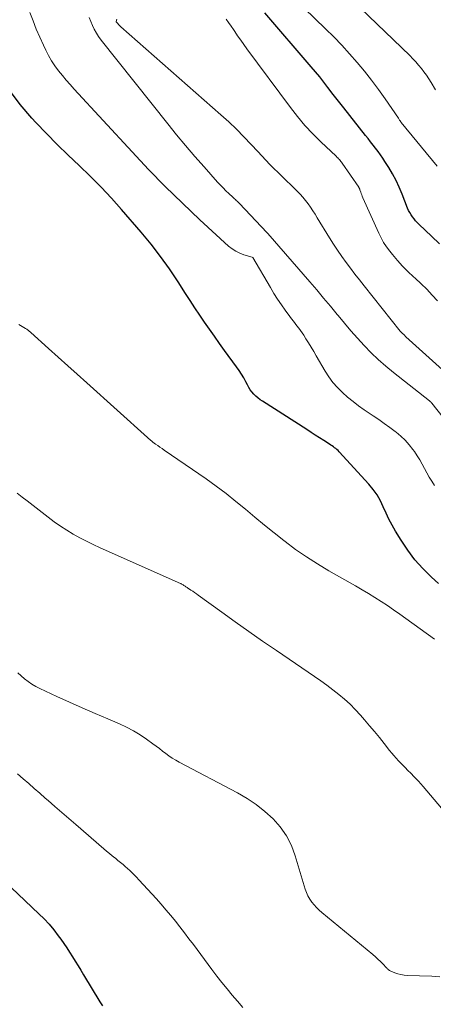
# Model space of a CAD drawing. Units: feet. Extents: x 2049992 to 2055023, y 540000 to 545005.
# Drawn here: x 2050169 to 2050239, y 540254 to 540420 of the extents above; entities that cross this region are included whole.
import ezdxf

# ---------------------------------------------------------------- set-up
doc = ezdxf.new("R2010")
doc.units = ezdxf.units.FT
doc.header["$LTSCALE"] = 100
doc.header["$MEASUREMENT"] = 0
doc.layers.add('CONTOUR INDEX', color=32, linetype='Continuous', lineweight=25)
doc.layers.add('CONTOUR INTERMEDIATE', color=40, linetype='Continuous', lineweight=15)

msp = doc.modelspace()

# ---------------------------------------------------------------- linework, layer by layer
at = {"layer": 'CONTOUR INDEX', "flags": 128}
for points, elevation in [([(2050239.53, 540382.15), (2050238.21, 540383.46), (2050236.12, 540385.41), (2050235.82, 540385.71), (2050235.52, 540386.02), (2050235.25, 540386.35), (2050234.98, 540386.69), (2050234.74, 540387.04), (2050234.52, 540387.41), (2050234.33, 540387.79), (2050234.16, 540388.18), (2050233.25, 540390.51), (2050232.76, 540391.68), (2050232.22, 540392.82), (2050231.61, 540393.94), (2050230.97, 540395.03), (2050230.34, 540396.03), (2050229.96, 540396.6), (2050229.58, 540397.17), (2050229.18, 540397.72), (2050228.76, 540398.27), (2050228.34, 540398.81), (2050227.92, 540399.36), (2050227.5, 540399.9), (2050227.07, 540400.43), (2050223.41, 540405.06), (2050223.19, 540405.35), (2050222.96, 540405.63), (2050222.73, 540405.92), (2050222.5, 540406.2), (2050222.27, 540406.49), (2050222.05, 540406.77), (2050221.82, 540407.06), (2050221.6, 540407.35), (2050220.69, 540408.54), (2050220, 540409.42), (2050219.31, 540410.29), (2050218.6, 540411.15), (2050217.88, 540412), (2050210.02, 540421.13)], 700), ([(2050239.39, 540324.84), (2050238.19, 540325.93), (2050236.75, 540327.36), (2050235.4, 540328.86), (2050234.19, 540330.47), (2050233.06, 540332.15), (2050232.14, 540333.66), (2050231.57, 540334.66), (2050231.02, 540335.67), (2050230.52, 540336.71), (2050230.05, 540337.77), (2050229.56, 540338.8), (2050229, 540339.79), (2050228.34, 540340.72), (2050227.61, 540341.6), (2050222.59, 540347.08), (2050222.41, 540347.26), (2050222.23, 540347.43), (2050222.03, 540347.6), (2050221.83, 540347.75), (2050221.63, 540347.89), (2050221.42, 540348.04), (2050221.21, 540348.18), (2050220.99, 540348.32), (2050219.99, 540348.96), (2050219.28, 540349.42), (2050218.56, 540349.88), (2050217.85, 540350.34), (2050217.13, 540350.8), (2050209.63, 540355.58), (2050209.24, 540355.85), (2050208.86, 540356.14), (2050208.51, 540356.46), (2050208.17, 540356.79), (2050207.86, 540357.15), (2050207.58, 540357.53), (2050207.32, 540357.93), (2050207.09, 540358.34), (2050206.84, 540358.84), (2050206.48, 540359.51), (2050206.1, 540360.16), (2050205.69, 540360.8), (2050205.25, 540361.42), (2050203.24, 540364.17), (2050202.38, 540365.35), (2050201.54, 540366.54), (2050200.7, 540367.73), (2050199.87, 540368.93), (2050199.05, 540370.13), (2050198.24, 540371.34), (2050197.44, 540372.56), (2050196.65, 540373.78), (2050195.4, 540375.73), (2050193.94, 540377.9), (2050192.42, 540380.03), (2050190.81, 540382.08), (2050189.14, 540384.1), (2050185.84, 540387.93), (2050184.12, 540389.85), (2050182.36, 540391.73), (2050180.54, 540393.55), (2050178.68, 540395.34), (2050176.81, 540397.11), (2050174.96, 540398.9), (2050173.15, 540400.74), (2050171.37, 540402.6), (2050170.69, 540403.32), (2050168.71, 540405.64), (2050166.89, 540408.07)], 720), ([(2050164.79, 540275.73), (2050171.86, 540269.12), (2050172.74, 540268.25), (2050173.59, 540267.35), (2050174.38, 540266.39), (2050175.14, 540265.41), (2050175.55, 540264.85), (2050176.06, 540264.12), (2050176.57, 540263.38), (2050177.06, 540262.63), (2050177.55, 540261.87), (2050178.02, 540261.11), (2050178.49, 540260.35), (2050178.95, 540259.58), (2050179.42, 540258.82), (2050182.14, 540254.29), (2050182.59, 540253.59)], 740)]:
    msp.add_lwpolyline(points, dxfattribs=dict(at, elevation=elevation))
at = {"layer": 'CONTOUR INTERMEDIATE', "flags": 128}
for points, elevation in [([(2050214.88, 540423.72), (2050220.31, 540418.43), (2050221.69, 540417.05), (2050223.04, 540415.65), (2050224.35, 540414.22), (2050225.64, 540412.76), (2050226.88, 540411.27), (2050228.09, 540409.75), (2050229.25, 540408.19), (2050230.38, 540406.6), (2050232.61, 540403.33), (2050232.68, 540403.23), (2050232.75, 540403.12), (2050232.82, 540403.02), (2050232.89, 540402.91), (2050233.01, 540402.73), (2050233.1, 540402.63), (2050239.15, 540395.27)], 696), ([(2050170.36, 540421.17), (2050170.88, 540419.77), (2050171.43, 540418.38), (2050172.02, 540417.01), (2050172.63, 540415.65), (2050173.03, 540414.79), (2050173.5, 540413.89), (2050174, 540413.01), (2050174.57, 540412.17), (2050175.18, 540411.35), (2050175.83, 540410.56), (2050176.48, 540409.78), (2050177.16, 540409.02), (2050177.84, 540408.26), (2050187.6, 540397.66), (2050190.38, 540394.71), (2050193.21, 540391.81), (2050196.11, 540388.99), (2050199.06, 540386.21), (2050203.93, 540381.75), (2050204.51, 540381.28), (2050205.12, 540380.88), (2050205.79, 540380.56), (2050206.49, 540380.3), (2050207.91, 540379.89), (2050208.01, 540379.82), (2050211, 540374.76), (2050211.59, 540373.78), (2050212.2, 540372.82), (2050212.84, 540371.87), (2050213.5, 540370.93), (2050214.27, 540369.87), (2050214.56, 540369.47), (2050214.86, 540369.08), (2050215.16, 540368.7), (2050215.47, 540368.31), (2050215.77, 540367.93), (2050216.06, 540367.54), (2050216.34, 540367.14), (2050216.61, 540366.73), (2050216.99, 540366.13), (2050217.43, 540365.42), (2050217.87, 540364.71), (2050218.3, 540363.98), (2050218.73, 540363.26), (2050220.22, 540360.67), (2050220.85, 540359.69), (2050221.54, 540358.75), (2050222.31, 540357.88), (2050223.14, 540357.06), (2050224.03, 540356.29), (2050224.94, 540355.55), (2050225.88, 540354.84), (2050226.84, 540354.16), (2050228.35, 540353.14), (2050229.29, 540352.49), (2050230.22, 540351.84), (2050231.14, 540351.16), (2050232.05, 540350.48), (2050232.21, 540350.36), (2050233, 540349.7), (2050233.75, 540349), (2050234.43, 540348.23), (2050235.07, 540347.42), (2050235.31, 540347.09), (2050235.77, 540346.4), (2050236.22, 540345.7), (2050236.62, 540344.98), (2050237, 540344.24), (2050237.39, 540343.5), (2050237.8, 540342.78), (2050238.25, 540342.08), (2050238.73, 540341.4)], 716), ([(2050226.19, 540421.91), (2050234.55, 540413.89), (2050235.06, 540413.38), (2050235.56, 540412.85), (2050236.03, 540412.31), (2050236.49, 540411.74), (2050236.93, 540411.17), (2050237.35, 540410.58), (2050237.75, 540409.97), (2050238.14, 540409.36), (2050238.89, 540408.13)], 692), ([(2050180.37, 540420.32), (2050180.63, 540419.64), (2050180.9, 540418.98), (2050181.22, 540418.33), (2050181.57, 540417.7), (2050181.96, 540417.1), (2050182.39, 540416.53), (2050193.63, 540402.39), (2050195.13, 540400.54), (2050196.65, 540398.71), (2050198.2, 540396.9), (2050199.78, 540395.11), (2050202.07, 540392.56), (2050202.52, 540392.07), (2050202.98, 540391.59), (2050203.46, 540391.11), (2050203.94, 540390.65), (2050204.64, 540390), (2050204.78, 540389.87), (2050204.92, 540389.74), (2050205.07, 540389.61), (2050205.21, 540389.48), (2050205.36, 540389.35), (2050205.5, 540389.21), (2050205.64, 540389.08), (2050205.77, 540388.94), (2050210.39, 540384.06), (2050210.4, 540384.04), (2050210.42, 540384.03), (2050210.43, 540384.01), (2050210.44, 540384), (2050210.5, 540383.94), (2050210.51, 540383.92), (2050210.53, 540383.91), (2050210.54, 540383.89), (2050210.55, 540383.87), (2050217.63, 540375.72), (2050218.81, 540374.36), (2050219.97, 540372.99), (2050221.12, 540371.61), (2050222.26, 540370.22), (2050222.41, 540370.03), (2050223.49, 540368.74), (2050224.58, 540367.47), (2050225.7, 540366.22), (2050226.83, 540364.98), (2050228.01, 540363.78), (2050229.21, 540362.62), (2050230.47, 540361.52), (2050231.77, 540360.45), (2050237.86, 540355.65), (2050237.92, 540355.6), (2050237.97, 540355.56), (2050238.03, 540355.51), (2050238.08, 540355.46), (2050238.14, 540355.4), (2050238.18, 540355.36), (2050238.22, 540355.31), (2050238.26, 540355.26), (2050242.93, 540349.38)], 712), ([(2050185.02, 540420.03), (2050184.94, 540419.63), (2050184.93, 540419.61), (2050184.94, 540419.6), (2050185.18, 540419.3), (2050185.31, 540419.16), (2050185.44, 540419.02), (2050185.58, 540418.89), (2050185.72, 540418.75), (2050202.61, 540403.93), (2050203.94, 540402.72), (2050205.25, 540401.49), (2050206.52, 540400.21), (2050207.76, 540398.9), (2050208.86, 540397.7), (2050209.53, 540396.97), (2050210.21, 540396.26), (2050210.9, 540395.55), (2050211.59, 540394.85), (2050212.29, 540394.16), (2050213, 540393.47), (2050213.7, 540392.78), (2050214.41, 540392.1), (2050215.52, 540391.04), (2050216.01, 540390.54), (2050216.49, 540390.02), (2050216.93, 540389.47), (2050217.35, 540388.9), (2050217.76, 540388.32), (2050218.15, 540387.73), (2050218.53, 540387.13), (2050218.91, 540386.53), (2050220.98, 540383.14), (2050221.64, 540382.09), (2050222.32, 540381.05), (2050223.03, 540380.03), (2050223.76, 540379.02), (2050224.51, 540378.03), (2050225.26, 540377.04), (2050226.03, 540376.06), (2050226.8, 540375.08), (2050232.9, 540367.43), (2050232.95, 540367.37), (2050233.01, 540367.31), (2050233.06, 540367.25), (2050233.11, 540367.19), (2050233.17, 540367.13), (2050233.23, 540367.08), (2050233.29, 540367.02), (2050233.35, 540366.97), (2050233.45, 540366.88), (2050233.56, 540366.78), (2050233.67, 540366.68), (2050233.78, 540366.58), (2050233.89, 540366.48), (2050242.34, 540358.86)], 708), ([(2050203.5, 540420.04), (2050203.93, 540419.47), (2050204.34, 540418.89), (2050204.74, 540418.3), (2050204.95, 540417.98), (2050205.45, 540417.24), (2050205.96, 540416.49), (2050206.49, 540415.76), (2050207.02, 540415.03), (2050214.37, 540405.15), (2050215.57, 540403.62), (2050216.82, 540402.13), (2050218.15, 540400.71), (2050219.53, 540399.34), (2050222.07, 540396.93), (2050222.21, 540396.79), (2050222.35, 540396.65), (2050222.49, 540396.51), (2050222.63, 540396.36), (2050222.76, 540396.21), (2050222.89, 540396.06), (2050223.01, 540395.9), (2050223.13, 540395.74), (2050225.9, 540391.68), (2050225.93, 540391.63), (2050225.96, 540391.58), (2050225.99, 540391.52), (2050226.02, 540391.47), (2050226.05, 540391.42), (2050226.07, 540391.36), (2050226.1, 540391.3), (2050226.12, 540391.25), (2050226.24, 540390.88), (2050226.33, 540390.63), (2050226.41, 540390.39), (2050226.51, 540390.16), (2050226.61, 540389.92), (2050229.28, 540383.97), (2050229.67, 540383.16), (2050230.11, 540382.39), (2050230.61, 540381.64), (2050231.14, 540380.92), (2050231.63, 540380.32), (2050232.46, 540379.34), (2050233.32, 540378.39), (2050234.22, 540377.48), (2050235.16, 540376.6), (2050235.46, 540376.33), (2050236.44, 540375.42), (2050237.4, 540374.48), (2050238.31, 540373.51), (2050239.2, 540372.51)], 704), ([(2050168.49, 540368.51), (2050168.76, 540368.35), (2050169.03, 540368.19), (2050169.3, 540368.04), (2050169.59, 540367.87), (2050169.71, 540367.8), (2050169.83, 540367.73), (2050169.95, 540367.64), (2050170.07, 540367.56), (2050170.18, 540367.47), (2050170.29, 540367.38), (2050170.4, 540367.29), (2050170.5, 540367.2), (2050173.51, 540364.48), (2050175.12, 540363.03), (2050176.73, 540361.58), (2050178.34, 540360.13), (2050179.95, 540358.68), (2050190.19, 540349.47), (2050190.31, 540349.37), (2050190.42, 540349.27), (2050190.53, 540349.17), (2050190.65, 540349.07), (2050190.76, 540348.98), (2050190.88, 540348.88), (2050191, 540348.79), (2050191.12, 540348.7), (2050191.59, 540348.36), (2050191.95, 540348.1), (2050192.32, 540347.84), (2050192.68, 540347.59), (2050193.04, 540347.34), (2050200.12, 540342.47), (2050201.83, 540341.26), (2050203.51, 540340.01), (2050205.14, 540338.7), (2050206.75, 540337.36), (2050208.35, 540336.01), (2050209.97, 540334.67), (2050211.6, 540333.36), (2050213.25, 540332.07), (2050213.45, 540331.91), (2050215.24, 540330.59), (2050217.06, 540329.33), (2050218.93, 540328.14), (2050220.84, 540327), (2050225.38, 540324.42), (2050226.47, 540323.78), (2050227.56, 540323.13), (2050228.63, 540322.47), (2050229.7, 540321.79), (2050230.76, 540321.1), (2050231.81, 540320.39), (2050232.85, 540319.67), (2050233.88, 540318.94), (2050238.72, 540315.44)], 724), ([(2050168.22, 540340.09), (2050169.06, 540339.43), (2050169.91, 540338.76), (2050173.42, 540336.01), (2050174.45, 540335.25), (2050175.49, 540334.52), (2050176.56, 540333.83), (2050177.66, 540333.17), (2050178.78, 540332.56), (2050179.91, 540331.96), (2050181.05, 540331.4), (2050182.21, 540330.87), (2050195.79, 540324.85), (2050195.81, 540324.84), (2050195.83, 540324.83), (2050195.85, 540324.82), (2050195.88, 540324.81), (2050195.96, 540324.76), (2050195.98, 540324.75), (2050196, 540324.74), (2050196.02, 540324.73), (2050196.04, 540324.72), (2050196.24, 540324.59), (2050196.36, 540324.52), (2050196.47, 540324.44), (2050196.59, 540324.37), (2050196.7, 540324.3), (2050196.82, 540324.23), (2050196.93, 540324.16), (2050197.05, 540324.08), (2050197.16, 540324.01), (2050197.56, 540323.74), (2050197.87, 540323.54), (2050198.18, 540323.32), (2050198.49, 540323.11), (2050198.79, 540322.89), (2050202.75, 540320.01), (2050205.04, 540318.36), (2050207.35, 540316.72), (2050209.66, 540315.11), (2050211.99, 540313.51), (2050218.43, 540309.14), (2050219.48, 540308.42), (2050220.51, 540307.68), (2050221.52, 540306.92), (2050222.53, 540306.14), (2050223.5, 540305.33), (2050224.44, 540304.48), (2050225.33, 540303.58), (2050226.19, 540302.65), (2050226.89, 540301.84), (2050227.74, 540300.85), (2050228.58, 540299.86), (2050229.4, 540298.85), (2050230.22, 540297.83), (2050231.12, 540296.68), (2050231.48, 540296.24), (2050231.85, 540295.8), (2050232.23, 540295.37), (2050232.62, 540294.95), (2050232.97, 540294.6), (2050233.19, 540294.36), (2050233.42, 540294.13), (2050233.65, 540293.9), (2050233.88, 540293.66), (2050234.11, 540293.43), (2050234.34, 540293.2), (2050234.57, 540292.97), (2050234.8, 540292.74), (2050235.17, 540292.35), (2050235.58, 540291.92), (2050235.99, 540291.49), (2050236.38, 540291.04), (2050236.77, 540290.59), (2050244.52, 540281.47)], 728), ([(2050168.3, 540309.79), (2050168.85, 540309.26), (2050169.43, 540308.75), (2050170.04, 540308.28), (2050170.68, 540307.84), (2050171.34, 540307.46), (2050172.03, 540307.11), (2050174.9, 540305.8), (2050177.05, 540304.83), (2050179.2, 540303.87), (2050181.36, 540302.93), (2050183.52, 540302), (2050185.48, 540301.16), (2050186.68, 540300.6), (2050187.85, 540299.99), (2050188.98, 540299.3), (2050190.07, 540298.56), (2050191.13, 540297.8), (2050191.68, 540297.4), (2050192.22, 540296.99), (2050192.76, 540296.58), (2050193.3, 540296.17), (2050193.84, 540295.77), (2050194.4, 540295.39), (2050194.98, 540295.04), (2050195.57, 540294.7), (2050205.43, 540289.53), (2050207.05, 540288.59), (2050208.6, 540287.56), (2050210.05, 540286.4), (2050211.44, 540285.15), (2050212.65, 540283.76), (2050213.71, 540282.27), (2050214.53, 540280.64), (2050215.18, 540278.92), (2050216.86, 540273.27), (2050217.06, 540272.69), (2050217.31, 540272.13), (2050217.62, 540271.61), (2050217.97, 540271.1), (2050218.36, 540270.62), (2050218.78, 540270.17), (2050219.22, 540269.74), (2050219.68, 540269.33), (2050228.3, 540262.24), (2050228.73, 540261.87), (2050229.15, 540261.49), (2050229.56, 540261.09), (2050229.96, 540260.69), (2050230.6, 540260.01), (2050230.67, 540259.93), (2050230.74, 540259.86), (2050230.81, 540259.79), (2050230.88, 540259.72), (2050230.96, 540259.66), (2050231.04, 540259.6), (2050231.12, 540259.55), (2050231.21, 540259.51), (2050232.02, 540259.17), (2050232.53, 540258.99), (2050233.04, 540258.85), (2050233.57, 540258.77), (2050234.1, 540258.72), (2050238.26, 540258.62), (2050239.61, 540258.5)], 732), ([(2050168.26, 540292.71), (2050169.21, 540291.89), (2050170.14, 540291.08), (2050171.07, 540290.26), (2050172.01, 540289.45), (2050172.94, 540288.64), (2050173.41, 540288.23), (2050174.58, 540287.22), (2050175.75, 540286.2), (2050176.93, 540285.19), (2050178.1, 540284.18), (2050182.84, 540280.08), (2050183.3, 540279.68), (2050183.77, 540279.29), (2050184.24, 540278.91), (2050184.72, 540278.54), (2050184.79, 540278.48), (2050185.23, 540278.13), (2050185.66, 540277.78), (2050186.09, 540277.42), (2050186.51, 540277.05), (2050186.76, 540276.83), (2050187.29, 540276.35), (2050187.82, 540275.85), (2050188.32, 540275.34), (2050188.82, 540274.81), (2050191.69, 540271.68), (2050192.52, 540270.75), (2050193.34, 540269.81), (2050194.14, 540268.85), (2050194.92, 540267.87), (2050195.69, 540266.89), (2050196.45, 540265.9), (2050197.21, 540264.9), (2050197.96, 540263.91), (2050201.11, 540259.7), (2050201.95, 540258.61), (2050202.79, 540257.53), (2050203.66, 540256.46), (2050204.54, 540255.4), (2050205.44, 540254.36), (2050206.35, 540253.33)], 736)]:
    msp.add_lwpolyline(points, dxfattribs=dict(at, elevation=elevation))

doc.saveas('drawing.dxf')
